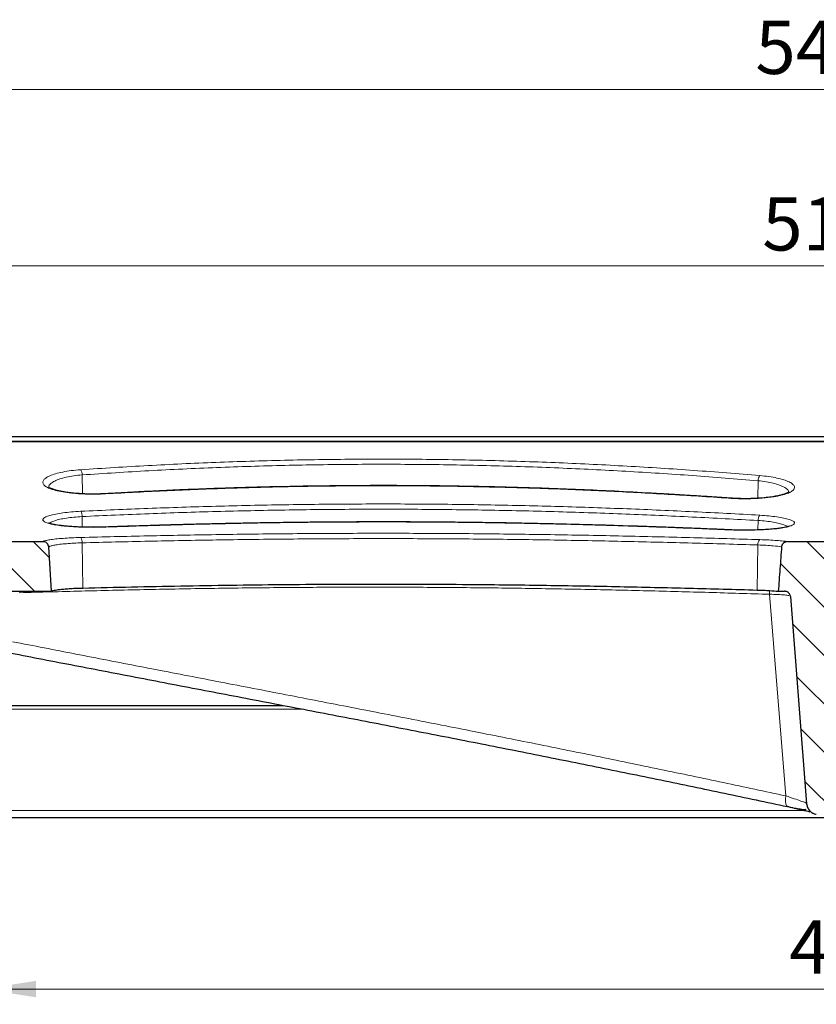
# Model space of a CAD drawing. Units: millimetres. Extents: x 0 to 420, y 0 to 381.
# Drawn here: x 69 to 121, y 198 to 263 of the extents above; entities that cross this region are included whole.
import ezdxf

# ---------------------------------------------------------------- set-up
doc = ezdxf.new("R2010")
doc.units = ezdxf.units.MM
doc.styles.add('SLDTEXTSTYLE0', font='TXT', dxfattribs={"width": 0.605})
doc.dimstyles.new('SLDDIMSTYLE0', dxfattribs={"dimtxt": 3.5, "dimasz": 3.5, "dimexe": 0, "dimexo": 0.0625, "dimgap": 0.875, "dimtad": 1, "dimlfac": 4, "dimrnd": 1e-09, "dimzin": 12, "dimdsep": 46, "dimtxsty": 'SLDTEXTSTYLE0', "dimsah": 1, "dimcen": 0.09, "dimadec": 0, "dimazin": 3, "dimtfac": 1, "dimtdec": 3, "dimtofl": 0, "dimtmove": 0, "dimatfit": 3, "dimfxl": 0, "dimfrac": 2, "dimtolj": 1, "dimtzin": 12, "dimarcsym": 0})
doc.dimstyles.new('SLDDIMSTYLE3', dxfattribs={"dimtxt": 3.5, "dimasz": 3.5, "dimexe": 0, "dimexo": 0.0625, "dimgap": 0.875, "dimtad": 1, "dimlfac": 4, "dimrnd": 1e-09, "dimzin": 12, "dimdsep": 46, "dimtxsty": 'SLDTEXTSTYLE0', "dimsah": 1, "dimcen": 0.09, "dimadec": 0, "dimazin": 3, "dimtol": 1, "dimtm": 2, "dimtfac": 1, "dimtdec": 0, "dimtofl": 0, "dimtmove": 0, "dimatfit": 3, "dimfxl": 0, "dimfrac": 2, "dimtolj": 1, "dimarcsym": 0})
doc.dimstyles.new('SLDDIMSTYLE4', dxfattribs={"dimtxt": 3.5, "dimasz": 3.5, "dimexe": 0, "dimexo": 0.0625, "dimgap": 0.875, "dimtad": 1, "dimdec": 0, "dimlfac": 4, "dimrnd": 1e-09, "dimzin": 12, "dimdsep": 46, "dimtxsty": 'SLDTEXTSTYLE0', "dimsah": 1, "dimcen": 0.09, "dimadec": 0, "dimazin": 3, "dimtol": 1, "dimtp": 2, "dimtm": 2, "dimtfac": 1, "dimtdec": 0, "dimtofl": 0, "dimtmove": 0, "dimatfit": 3, "dimfxl": 0, "dimfrac": 2, "dimtolj": 1, "dimarcsym": 0})
pattern_1 = [(135, (0, 0), (-1.5875, -1.5875), [])]

# ---------------------------------------------------------------- blocks, each defined once
blk = doc.blocks.new('_D_2')
at = {"color": 7, "linetype": 'Continuous', "lineweight": 0}
for p, q in [((66.308, 217.975), (66.308, 198.45)), ((178.808, 217.975), (178.808, 198.45)), ((66.308, 199.45), (178.808, 199.45))]:
    blk.add_line(p, q, dxfattribs=at)
at = {"color": 7, "linetype": 'Continuous', "lineweight": 18}
for points in [[(66.308, 199.45), (69.808, 198.912), (69.808, 199.989)], [(178.808, 199.45), (175.308, 199.989), (175.308, 198.912)]]:
    blk.add_solid(points, dxfattribs=at)
at = {"color": 7, "linetype": 'Continuous', "lineweight": 18, "insert": (119.269, 203.962), "char_height": 3.5, "attachment_point": 1, "style": 'SLDTEXTSTYLE0'}
blk.add_mtext('450', dxfattribs=at)
blk = doc.blocks.new('_D_5')
at = {"color": 7, "linetype": 'Continuous', "lineweight": 0}
for p, q in [((57.683, 225.666), (57.683, 247.93)), ((187.433, 225.235), (187.433, 247.93)), ((187.433, 246.93), (57.683, 246.93))]:
    blk.add_line(p, q, dxfattribs=at)
at = {"color": 7, "linetype": 'Continuous', "lineweight": 18}
for points in [[(57.683, 246.93), (61.183, 246.392), (61.183, 247.469)], [(187.433, 246.93), (183.933, 247.469), (183.933, 246.392)]]:
    blk.add_solid(points, dxfattribs=at)
at = {"color": 7, "linetype": 'Continuous', "lineweight": 18, "attachment_point": 1, "style": 'SLDTEXTSTYLE0'}
for s, insert, char_height in [('0', (126.088, 253.55), 2.45), ('519', (117.493, 251.442), 3.5), ('2', (126.088, 250.392), 2.45), ('-', (125.169, 250.392), 2.45)]:
    blk.add_mtext(s, dxfattribs=dict(at, insert=insert, char_height=char_height))
blk = doc.blocks.new('_D_7')
at = {"color": 7, "linetype": 'Continuous', "lineweight": 0}
for p, q in [((54.727, 228.337), (54.727, 259.522)), ((190.412, 227.899), (190.412, 259.522)), ((54.727, 258.522), (190.412, 258.522))]:
    blk.add_line(p, q, dxfattribs=at)
at = {"color": 7, "linetype": 'Continuous', "lineweight": 18}
for points in [[(54.727, 258.522), (58.227, 257.983), (58.227, 259.06)], [(190.412, 258.522), (186.912, 259.06), (186.912, 257.983)]]:
    blk.add_solid(points, dxfattribs=at)
at = {"color": 7, "linetype": 'Continuous', "lineweight": 18, "attachment_point": 1, "style": 'SLDTEXTSTYLE0'}
for s, insert, char_height in [('543', (117.04, 263.033), 3.5), ('±2', (124.716, 261.983), 2.45)]:
    blk.add_mtext(s, dxfattribs=dict(at, insert=insert, char_height=char_height))

msp = doc.modelspace()

# ---------------------------------------------------------------- hatches: boundary and pattern name
at = {"linetype": 'Continuous', "lineweight": 18}
h = msp.add_hatch(dxfattribs=at)
h.set_pattern_fill('DIN 201 grey cast iron', scale=0.5, angle=90, style=0, pattern_type=2)
h.set_pattern_definition(pattern_1)
edge = h.paths.add_edge_path(flags=0)
edge.add_line((59.9795, 223.4121), (60.1567, 222.1513))
edge.add_arc((61.3945, 222.3252), 1.25, 188, 270)
edge.add_line((61.3945, 221.0752), (62.061, 221.0752))
edge.add_line((62.061, 221.0752), (61.7245, 223.2002))
edge.add_line((61.7245, 223.2002), (65.6414, 223.2002))
edge.add_line((65.6414, 223.2002), (65.3048, 221.0752))
edge.add_line((65.3048, 221.0752), (65.8137, 221.0752))
edge.add_arc((65.8137, 222.0752), 1, 270, 352)
edge.add_line((66.8039, 221.936), (67.2685, 225.2418))
edge.add_spline(control_points=[(67.2685, 225.2418), (67.27, 225.2523), (67.2719, 225.2627), (67.2743, 225.273), (67.2836, 225.3141), (67.3001, 225.3541), (67.3225, 225.3898), (67.3448, 225.4254), (67.3736, 225.4576), (67.4064, 225.4838), (67.4391, 225.51), (67.4768, 225.5309), (67.5163, 225.5447), (67.5558, 225.5586), (67.5983, 225.5659), (67.6402, 225.5659)], knot_values=[0, 0, 0, 0, 0.000127, 0.000127, 0.000127, 0.0006392, 0.0006392, 0.0006392, 0.0011497, 0.0011497, 0.0011497, 0.0016592, 0.0016592, 0.0016592, 0.0021688, 0.0021688, 0.0021688, 0.0021688], weights=[1, 1, 1, 1, 1, 1, 1, 1, 1, 1, 1, 1, 1, 1, 1, 1], degree=3, periodic=0)
edge.add_line((67.6402, 225.5659), (70.8229, 225.5659))
edge.add_spline(control_points=[(70.8229, 225.5659), (70.7926, 226.06), (70.7623, 226.5541), (70.7319, 227.0483), (70.7027, 227.5241), (70.6735, 228), (70.6443, 228.4758)], knot_values=[0.0000713, 0.0000713, 0.0000713, 0.0000713, 0.0060122, 0.0060122, 0.0060122, 0.011733, 0.011733, 0.011733, 0.011733], weights=[1, 1, 1, 1, 1, 1, 1], degree=3, periodic=0)
edge.add_spline(control_points=[(70.6443, 228.4758), (70.6417, 228.5177), (70.6319, 228.5597), (70.6157, 228.5983), (70.5994, 228.6369), (70.5763, 228.6733), (70.5481, 228.7043), (70.52, 228.7353), (70.4863, 228.7618), (70.4495, 228.7816), (70.4129, 228.8015), (70.3723, 228.8153), (70.3311, 228.822), (70.3113, 228.8252), (70.2913, 228.8268), (70.2712, 228.8268)], knot_values=[0, 0, 0, 0, 0.0005028, 0.0005028, 0.0005028, 0.0010058, 0.0010058, 0.0010058, 0.0015068, 0.0015068, 0.0015068, 0.0020073, 0.0020073, 0.0020073, 0.0022448, 0.0022448, 0.0022448, 0.0022448], weights=[1, 1, 1, 1, 1, 1, 1, 1, 1, 1, 1, 1, 1, 1, 1, 1], degree=3, periodic=0)
edge.add_line((70.2712, 228.8268), (63.7268, 228.8268))
edge.add_spline(control_points=[(63.7268, 228.8268), (63.7122, 228.6595), (63.6976, 228.4923), (63.6829, 228.3251)], knot_values=[0.0000338, 0.0000338, 0.0000338, 0.0000338, 0.0020484, 0.0020484, 0.0020484, 0.0020484], weights=[1, 1, 1, 1], degree=3, periodic=0)
edge.add_line((63.6829, 228.3251), (62.5959, 228.3251))
edge.add_spline(control_points=[(62.5959, 228.3251), (62.5793, 228.3872), (62.5626, 228.4493), (62.546, 228.5114), (62.5291, 228.5743), (62.5123, 228.6372), (62.4954, 228.7001)], knot_values=[0.0000094, 0.0000094, 0.0000094, 0.0000094, 0.0007812, 0.0007812, 0.0007812, 0.0015624, 0.0015624, 0.0015624, 0.0015624], weights=[1, 1, 1, 1, 1, 1, 1], degree=3, periodic=0)
edge.add_line((62.4954, 228.7001), (62.2591, 228.7001))
edge.add_spline(control_points=[(62.2591, 228.7001), (62.2087, 228.6375), (62.1583, 228.5749), (62.1079, 228.5124), (62.0576, 228.4499), (62.0073, 228.3875), (61.957, 228.3251)], knot_values=[0.0000116, 0.0000116, 0.0000116, 0.0000116, 0.0009756, 0.0009756, 0.0009756, 0.0019378, 0.0019378, 0.0019378, 0.0019378], weights=[1, 1, 1, 1, 1, 1, 1], degree=3, periodic=0)
edge.add_line((61.957, 228.3251), (59.308, 228.3251))
edge.add_spline(control_points=[(59.308, 228.3251), (59.2933, 228.4923), (59.2787, 228.6595), (59.2641, 228.8268)], knot_values=[0.0000125, 0.0000125, 0.0000125, 0.0000125, 0.002027, 0.002027, 0.002027, 0.002027], weights=[1, 1, 1, 1], degree=3, periodic=0)
edge.add_line((59.2641, 228.8268), (58.2096, 228.8268))
edge.add_spline(control_points=[(58.2096, 228.8268), (58.1678, 228.8268), (58.1253, 228.8195), (58.0858, 228.8057), (58.0463, 228.7918), (58.0087, 228.7709), (57.976, 228.7448), (57.9432, 228.7186), (57.9145, 228.6864), (57.8923, 228.6509), (57.8699, 228.6153), (57.8534, 228.5753), (57.844, 228.5343), (57.8393, 228.5133), (57.8363, 228.4918), (57.8351, 228.4702)], knot_values=[0, 0, 0, 0, 0.0005024, 0.0005024, 0.0005024, 0.0010047, 0.0010047, 0.0010047, 0.0015078, 0.0015078, 0.0015078, 0.0020126, 0.0020126, 0.0020126, 0.0022685, 0.0022685, 0.0022685, 0.0022685], weights=[1, 1, 1, 1, 1, 1, 1, 1, 1, 1, 1, 1, 1, 1, 1, 1], degree=3, periodic=0)
edge.add_spline(control_points=[(57.8351, 228.4702), (57.7844, 227.5022), (57.7337, 226.534), (57.6829, 225.5658)], knot_values=[0.000579, 0.000579, 0.000579, 0.000579, 0.0122132, 0.0122132, 0.0122132, 0.0122132], weights=[1, 1, 1, 1], degree=3, periodic=0)
edge.add_spline(control_points=[(57.6829, 225.5658), (57.9675, 225.5451), (58.2524, 225.4737), (58.5132, 225.358), (58.7701, 225.244), (59.0108, 225.0839), (59.2153, 224.8911), (59.42, 224.698), (59.5942, 224.4667), (59.7234, 224.2167), (59.8526, 223.9666), (59.9403, 223.6908), (59.9795, 223.4121)], knot_values=[0.0000744, 0.0000744, 0.0000744, 0.0000744, 0.0034979, 0.0034979, 0.0034979, 0.0068666, 0.0068666, 0.0068666, 0.0102402, 0.0102402, 0.0102402, 0.0136134, 0.0136134, 0.0136134, 0.0136134], weights=[1, 1, 1, 1, 1, 1, 1, 1, 1, 1, 1, 1, 1], degree=3, periodic=0)
h = msp.add_hatch(dxfattribs=at)
h.set_pattern_fill('DIN 201 grey cast iron', scale=0.5, angle=90, style=0, pattern_type=2)
h.set_pattern_definition(pattern_1)
edge = h.paths.add_edge_path(flags=0)
edge.add_spline(control_points=[(121.0391, 210.9291), (121.1836, 210.9068), (121.6489, 210.8441), (122.2537, 210.8084), (122.6816, 210.8127), (122.7432, 210.8139)], knot_values=[0, 0, 0, 0, 0.0029815, 0.0091507, 0.0101926, 0.0101926, 0.0101926, 0.0101926], weights=[1, 1, 1, 1, 1, 1], degree=3, periodic=0)
edge.add_line((122.7432, 210.8139), (122.7432, 210.6163))
edge.add_spline(control_points=[(122.7432, 210.6163), (123.0546, 210.6223), (123.5454, 210.6553), (123.9961, 210.7175), (124.1712, 210.7459), (124.1969, 210.7502)], knot_values=[0, 0, 0, 0, 0.0051495, 0.0082341, 0.0087691, 0.0087691, 0.0087691, 0.0087691], weights=[1, 1, 1, 1, 1, 1], degree=3, periodic=0)
edge.add_spline(control_points=[(124.1969, 210.7502), (124.2788, 210.7638), (124.3595, 210.7905), (124.4334, 210.8282), (124.5119, 210.8683), (124.5848, 210.9218), (124.6463, 210.9849), (124.705, 211.045), (124.7549, 211.1154), (124.7916, 211.191), (124.8283, 211.2667), (124.8528, 211.3499), (124.8619, 211.4336)], knot_values=[0, 0, 0, 0, 0.0009964, 0.0009964, 0.0009964, 0.0020552, 0.0020552, 0.0020552, 0.0030645, 0.0030645, 0.0030645, 0.0040772, 0.0040772, 0.0040772, 0.0040772], weights=[1, 1, 1, 1, 1, 1, 1, 1, 1, 1, 1, 1, 1], degree=3, periodic=0)
edge.add_spline(control_points=[(124.8619, 211.4336), (125.0029, 212.7304), (125.1531, 214.0262), (125.3148, 215.3205), (125.4802, 216.6436), (125.6573, 217.9654), (125.8521, 219.2845), (126.1243, 221.1278), (126.4205, 222.97), (126.8204, 224.79)], knot_values=[0.0003478, 0.0003478, 0.0003478, 0.0003478, 0.0160005, 0.0160005, 0.0160005, 0.0320016, 0.0320016, 0.0320016, 0.0543697, 0.0543697, 0.0543697, 0.0543697], weights=[1, 1, 1, 1, 1, 1, 1, 1, 1, 1], degree=3, periodic=0)
edge.add_spline(control_points=[(126.8204, 224.79), (126.8257, 224.814), (126.8359, 224.8373), (126.8492, 224.8582), (126.8667, 224.8858), (126.8899, 224.9101), (126.9152, 224.9309), (126.9574, 224.9654), (127.0068, 224.9915), (127.0573, 225.012), (127.1895, 225.0655), (127.3344, 225.0857), (127.4766, 225.0972), (127.7445, 225.1189), (128.0181, 225.1194), (128.2827, 225.0717)], knot_values=[0, 0, 0, 0, 0.0002964, 0.0002964, 0.0002964, 0.0006897, 0.0006897, 0.0006897, 0.0013468, 0.0013468, 0.0013468, 0.0030788, 0.0030788, 0.0030788, 0.0063418, 0.0063418, 0.0063418, 0.0063418], weights=[1, 1, 1, 1, 1, 1, 1, 1, 1, 1, 1, 1, 1, 1, 1, 1], degree=3, periodic=0)
edge.add_spline(control_points=[(128.2827, 225.0717), (128.396, 225.0512), (128.5089, 225.0253), (128.6178, 224.9883), (128.6618, 224.9733), (128.7053, 224.9565), (128.7472, 224.9364), (128.7911, 224.9153), (128.8345, 224.8907), (128.8708, 224.8581), (128.8848, 224.8456), (128.8979, 224.8316), (128.9084, 224.8159), (128.9178, 224.8018), (128.9252, 224.7859), (128.9285, 224.7693)], knot_values=[0, 0, 0, 0, 0.0013812, 0.0013812, 0.0013812, 0.0019376, 0.0019376, 0.0019376, 0.0025242, 0.0025242, 0.0025242, 0.0027492, 0.0027492, 0.0027492, 0.0029528, 0.0029528, 0.0029528, 0.0029528], weights=[1, 1, 1, 1, 1, 1, 1, 1, 1, 1, 1, 1, 1, 1, 1, 1], degree=3, periodic=0)
edge.add_spline(control_points=[(128.9285, 224.7693), (129.7021, 220.8286), (130.5107, 216.8944), (131.3676, 212.971)], knot_values=[0.0007764, 0.0007764, 0.0007764, 0.0007764, 0.0489677, 0.0489677, 0.0489677, 0.0489677], weights=[1, 1, 1, 1], degree=3, periodic=0)
edge.add_spline(control_points=[(131.3676, 212.971), (131.3721, 212.9506), (131.3802, 212.9308), (131.3909, 212.9129), (131.404, 212.8909), (131.4211, 212.8711), (131.44, 212.8538), (131.4931, 212.8051), (131.5606, 212.7726), (131.6281, 212.7473), (131.683, 212.7267), (131.7396, 212.7109), (131.7967, 212.6978), (132.2872, 212.5854), (132.8049, 212.6212), (133.3059, 212.6678), (133.8044, 212.7141), (134.3001, 212.7938), (134.7907, 212.8933)], knot_values=[0, 0, 0, 0, 0.0002502, 0.0002502, 0.0002502, 0.0005574, 0.0005574, 0.0005574, 0.001437, 0.001437, 0.001437, 0.0021446, 0.0021446, 0.0021446, 0.0083441, 0.0083441, 0.0083441, 0.0144833, 0.0144833, 0.0144833, 0.0144833], weights=[1, 1, 1, 1, 1, 1, 1, 1, 1, 1, 1, 1, 1, 1, 1, 1, 1, 1, 1], degree=3, periodic=0)
edge.add_spline(control_points=[(134.7907, 212.8933), (136.652, 213.2711), (141.6666, 214.2888), (146.6669, 215.3035), (149.8103, 215.9414)], knot_values=[0, 0, 0, 0, 0.0431092, 0.1163304, 0.1163304, 0.1163304, 0.1163304], weights=[1, 1, 1, 1, 1], degree=3, periodic=0)
edge.add_spline(control_points=[(149.8103, 215.9414), (150.5324, 216.0879), (151.2542, 216.2356), (151.9762, 216.3825), (152.6981, 216.5294), (153.4202, 216.6756), (154.1424, 216.8215), (154.6325, 216.9205), (155.1226, 217.0194), (155.6126, 217.1188)], knot_values=[0, 0, 0, 0, 0.008841, 0.008841, 0.008841, 0.017682, 0.017682, 0.017682, 0.023682, 0.023682, 0.023682, 0.023682], weights=[1, 1, 1, 1, 1, 1, 1, 1, 1, 1], degree=3, periodic=0)
edge.add_spline(control_points=[(155.6126, 217.1188), (155.7674, 217.1502), (160.7779, 218.167), (165.7813, 219.1823), (170.6328, 220.1668)], knot_values=[0, 0, 0, 0, 0.0036091, 0.1168769, 0.1168769, 0.1168769, 0.1168769], weights=[1, 1, 1, 1, 1], degree=3, periodic=0)
edge.add_spline(control_points=[(170.6328, 220.1668), (170.6329, 220.1668), (170.6331, 220.1669), (170.6333, 220.1669)], knot_values=[0, 0, 0, 0, 0.0000041, 0.0000041, 0.0000041, 0.0000041], weights=[1, 1, 1, 1], degree=3, periodic=0)
edge.add_spline(control_points=[(170.6333, 220.1669), (171.0145, 220.2443), (171.3935, 220.3342), (171.7675, 220.4413), (172.1369, 220.547), (172.5034, 220.6683), (172.8551, 220.8229), (173.0911, 220.9267), (173.3279, 221.0426), (173.5259, 221.2076), (173.5821, 221.2545), (173.6359, 221.3066), (173.6769, 221.3672), (173.7009, 221.4026), (173.721, 221.4423), (173.7294, 221.4842)], knot_values=[0.0000021, 0.0000021, 0.0000021, 0.0000021, 0.0046699, 0.0046699, 0.0046699, 0.0092844, 0.0092844, 0.0092844, 0.0123884, 0.0123884, 0.0123884, 0.0132635, 0.0132635, 0.0132635, 0.0137747, 0.0137747, 0.0137747, 0.0137747], weights=[1, 1, 1, 1, 1, 1, 1, 1, 1, 1, 1, 1, 1, 1, 1, 1], degree=3, periodic=0)
edge.add_spline(control_points=[(173.7294, 221.4842), (173.9504, 222.5786), (174.1683, 223.6737), (174.3836, 224.7693)], knot_values=[0.0003322, 0.0003322, 0.0003322, 0.0003322, 0.0137303, 0.0137303, 0.0137303, 0.0137303], weights=[1, 1, 1, 1], degree=3, periodic=0)
edge.add_spline(control_points=[(174.3836, 224.7693), (174.3868, 224.7857), (174.3942, 224.8015), (174.4034, 224.8155), (174.4168, 224.8356), (174.4345, 224.853), (174.4533, 224.8683), (174.5056, 224.9108), (174.5682, 224.9402), (174.6309, 224.965), (174.8525, 225.0527), (175.0932, 225.0894), (175.3303, 225.113), (175.363, 225.1162), (175.3957, 225.1191), (175.4285, 225.1216)], knot_values=[0, 0, 0, 0, 0.000201, 0.000201, 0.000201, 0.0004911, 0.0004911, 0.0004911, 0.0013051, 0.0013051, 0.0013051, 0.0042022, 0.0042022, 0.0042022, 0.0045996, 0.0045996, 0.0045996, 0.0045996], weights=[1, 1, 1, 1, 1, 1, 1, 1, 1, 1, 1, 1, 1, 1, 1, 1], degree=3, periodic=0)
edge.add_spline(control_points=[(175.4285, 225.1216), (175.6783, 225.1408), (175.9295, 225.1371), (176.1799, 225.1317), (176.305, 225.129), (176.4306, 225.1237), (176.5544, 225.105), (176.6499, 225.0906), (176.746, 225.0681), (176.8337, 225.0275), (176.8719, 225.0099), (176.9088, 224.9885), (176.9419, 224.9624), (176.9753, 224.9361), (177.0055, 224.9041), (177.0268, 224.8673), (177.0373, 224.8493), (177.0457, 224.8299), (177.0513, 224.8098)], knot_values=[0, 0, 0, 0, 0.0030057, 0.0030057, 0.0030057, 0.0045084, 0.0045084, 0.0045084, 0.0056735, 0.0056735, 0.0056735, 0.0061775, 0.0061775, 0.0061775, 0.0066899, 0.0066899, 0.0066899, 0.0069377, 0.0069377, 0.0069377, 0.0069377], weights=[1, 1, 1, 1, 1, 1, 1, 1, 1, 1, 1, 1, 1, 1, 1, 1, 1, 1, 1], degree=3, periodic=0)
edge.add_spline(control_points=[(177.0513, 224.8098), (177.1231, 224.5525), (177.1927, 224.2946), (177.2605, 224.0361), (177.3496, 223.6964), (177.4357, 223.3558), (177.5193, 223.0147), (177.5796, 222.7689), (177.6386, 222.5228), (177.6966, 222.2764)], knot_values=[0.0007943, 0.0007943, 0.0007943, 0.0007943, 0.0040002, 0.0040002, 0.0040002, 0.0082151, 0.0082151, 0.0082151, 0.0112522, 0.0112522, 0.0112522, 0.0112522], weights=[1, 1, 1, 1, 1, 1, 1, 1, 1, 1], degree=3, periodic=0)
edge.add_spline(control_points=[(177.6966, 222.2764), (177.7048, 222.2411), (177.7164, 222.2065), (177.7305, 222.1731), (177.7798, 222.0565), (177.8599, 221.9522), (177.9498, 221.8631), (178.0043, 221.8092), (178.0635, 221.7597), (178.1261, 221.7154), (178.1887, 221.6711), (178.2551, 221.6316), (178.3242, 221.5985)], knot_values=[0, 0, 0, 0, 0.0004351, 0.0004351, 0.0004351, 0.0019847, 0.0019847, 0.0019847, 0.0029125, 0.0029125, 0.0029125, 0.0038407, 0.0038407, 0.0038407, 0.0038407], weights=[1, 1, 1, 1, 1, 1, 1, 1, 1, 1, 1, 1, 1], degree=3, periodic=0)
edge.add_spline(control_points=[(178.3242, 221.5985), (178.3294, 221.596), (178.3344, 221.5935), (178.3394, 221.5909), (178.4016, 221.559), (178.4592, 221.5158), (178.5073, 221.4651), (178.5165, 221.4554), (178.5254, 221.4454), (178.534, 221.4351)], knot_values=[0.0016124, 0.0016124, 0.0016124, 0.0016124, 0.0016789, 0.0016789, 0.0016789, 0.0025183, 0.0025183, 0.0025183, 0.0026766, 0.0026766, 0.0026766, 0.0026766], weights=[1, 1, 1, 1, 1, 1, 1, 1, 1, 1], degree=3, periodic=0)
edge.add_arc((179.3022, 222.0752), 1, 219.802085, 270)
edge.add_line((179.3022, 221.0752), (179.811, 221.0752))
edge.add_line((179.811, 221.0752), (179.4745, 223.2002))
edge.add_line((179.4745, 223.2002), (183.3914, 223.2002))
edge.add_line((183.3914, 223.2002), (183.0548, 221.0752))
edge.add_line((183.0548, 221.0752), (183.7213, 221.0752))
edge.add_arc((183.7213, 222.3252), 1.25, 270, 352)
edge.add_line((184.9592, 222.1513), (185.0763, 222.985))
edge.add_spline(control_points=[(185.0763, 222.985), (185.1153, 223.2623), (185.2027, 223.5367), (185.3313, 223.7855), (185.4598, 224.0343), (185.6331, 224.2643), (185.8368, 224.4565), (186.0404, 224.6487), (186.2801, 224.8083), (186.5359, 224.9222), (186.7915, 225.036), (187.0704, 225.1073), (187.3493, 225.13), (187.3772, 225.1323), (187.405, 225.1341), (187.4329, 225.1354)], knot_values=[0, 0, 0, 0, 0.0033605, 0.0033605, 0.0033605, 0.006721, 0.006721, 0.006721, 0.0100808, 0.0100808, 0.0100808, 0.0134391, 0.0134391, 0.0134391, 0.0137696, 0.0137696, 0.0137696, 0.0137696], weights=[1, 1, 1, 1, 1, 1, 1, 1, 1, 1, 1, 1, 1, 1, 1, 1], degree=3, periodic=0)
edge.add_spline(control_points=[(187.4329, 225.1354), (187.3824, 226.1008), (187.3318, 227.0661), (187.2812, 228.0315)], knot_values=[0.0000745, 0.0000745, 0.0000745, 0.0000745, 0.0116747, 0.0116747, 0.0116747, 0.0116747], weights=[1, 1, 1, 1], degree=3, periodic=0)
edge.add_spline(control_points=[(187.2812, 228.0315), (187.2801, 228.0525), (187.2772, 228.0736), (187.2725, 228.0943), (187.2633, 228.1352), (187.2468, 228.1751), (187.2246, 228.2107), (187.2023, 228.2463), (187.1736, 228.2785), (187.1409, 228.3048), (187.1081, 228.331), (187.0704, 228.3519), (187.0308, 228.3658), (186.9912, 228.3797), (186.9486, 228.3869), (186.9067, 228.3869)], knot_values=[0, 0, 0, 0, 0.0002539, 0.0002539, 0.0002539, 0.0007631, 0.0007631, 0.0007631, 0.0012721, 0.0012721, 0.0012721, 0.001781, 0.001781, 0.001781, 0.0022899, 0.0022899, 0.0022899, 0.0022899], weights=[1, 1, 1, 1, 1, 1, 1, 1, 1, 1, 1, 1, 1, 1, 1, 1], degree=3, periodic=0)
edge.add_line((186.9067, 228.3869), (122.7432, 228.3869))
edge.add_line((122.7432, 228.3869), (122.7432, 228.8268))
edge.add_line((122.7432, 228.8268), (119.1768, 228.8268))
edge.add_spline(control_points=[(119.1768, 228.8268), (119.1231, 228.8268), (119.0687, 228.8178), (119.0181, 228.8002), (118.9673, 228.7826), (118.9186, 228.7555), (118.8778, 228.7203), (118.8475, 228.6941), (118.8208, 228.6628), (118.8007, 228.6281), (118.7805, 228.5933), (118.7664, 228.5541), (118.7604, 228.5143), (118.7592, 228.5064), (118.7583, 228.4985), (118.7577, 228.4905)], knot_values=[0, 0, 0, 0, 0.0006436, 0.0006436, 0.0006436, 0.0012909, 0.0012909, 0.0012909, 0.0017702, 0.0017702, 0.0017702, 0.0022529, 0.0022529, 0.0022529, 0.002347, 0.002347, 0.002347, 0.002347], weights=[1, 1, 1, 1, 1, 1, 1, 1, 1, 1, 1, 1, 1, 1, 1, 1], degree=3, periodic=0)
edge.add_spline(control_points=[(118.7577, 228.4905), (118.7223, 228.0072), (118.6867, 227.5238), (118.6508, 227.0405), (118.6143, 226.5489), (118.5775, 226.0574), (118.5405, 225.5659)], knot_values=[0.00017, 0.00017, 0.00017, 0.00017, 0.005986, 0.005986, 0.005986, 0.0119009, 0.0119009, 0.0119009, 0.0119009], weights=[1, 1, 1, 1, 1, 1, 1], degree=3, periodic=0)
edge.add_line((118.5405, 225.5659), (118.9614, 225.5659))
edge.add_spline(control_points=[(118.9614, 225.5659), (118.9788, 225.5659), (118.9964, 225.5646), (119.0137, 225.5622), (119.0552, 225.5563), (119.0964, 225.5432), (119.1336, 225.5238), (119.171, 225.5044), (119.2056, 225.4783), (119.2344, 225.4475), (119.2633, 225.4168), (119.2872, 225.3806), (119.3043, 225.342), (119.3213, 225.3034), (119.3319, 225.2613), (119.3352, 225.2192)], knot_values=[0, 0, 0, 0, 0.0002096, 0.0002096, 0.0002096, 0.0007195, 0.0007195, 0.0007195, 0.0012311, 0.0012311, 0.0012311, 0.0017435, 0.0017435, 0.0017435, 0.0022559, 0.0022559, 0.0022559, 0.0022559], weights=[1, 1, 1, 1, 1, 1, 1, 1, 1, 1, 1, 1, 1, 1, 1, 1], degree=3, periodic=0)
edge.add_spline(control_points=[(119.3352, 225.2192), (119.455, 223.6972), (119.5748, 222.1751), (119.6946, 220.653), (119.9318, 217.6393), (120.169, 214.6255), (120.4062, 211.6118)], knot_values=[0.0003774, 0.0003774, 0.0003774, 0.0003774, 0.0186987, 0.0186987, 0.0186987, 0.0549755, 0.0549755, 0.0549755, 0.0549755], weights=[1, 1, 1, 1, 1, 1, 1], degree=3, periodic=0)
edge.add_spline(control_points=[(120.4062, 211.6118), (120.4128, 211.528), (120.4339, 211.4443), (120.4678, 211.3674), (120.5018, 211.2905), (120.5495, 211.2185), (120.607, 211.1572), (120.6644, 211.0959), (120.7333, 211.0437), (120.8078, 211.005), (120.8798, 210.9675), (120.9589, 210.9415), (121.0391, 210.9291)], knot_values=[0, 0, 0, 0, 0.0010083, 0.0010083, 0.0010083, 0.0020166, 0.0020166, 0.0020166, 0.0030245, 0.0030245, 0.0030245, 0.0039975, 0.0039975, 0.0039975, 0.0039975], weights=[1, 1, 1, 1, 1, 1, 1, 1, 1, 1, 1, 1, 1], degree=3, periodic=0)

# ---------------------------------------------------------------- linework, layer by layer
at = {"color": 7, "linetype": 'Continuous', "lineweight": 25}
for p, q in [((122.7432, 235.7002), (57.1652, 235.7002)), ((122.7432, 235.3948), (59.1045, 235.3948)), ((63.7268, 228.8268), (70.2712, 228.8268)), ((119.1768, 228.8268), (122.7432, 228.8268)), ((67.6402, 225.5659), (70.8229, 225.5659)), ((118.5405, 225.5659), (118.9614, 225.5659)), ((119.3352, 225.2192), (120.4062, 211.6118)), ((66.8076, 218.0752), (86.0443, 218.0752)), ((122.7432, 210.7002), (64.2045, 210.7002))]:
    msp.add_line(p, q, dxfattribs=at)
at = {"color": 8, "linetype": 'Continuous', "lineweight": 18}
for p, q in [((59.1045, 235.3771), (122.7432, 235.3771)), ((72.8539, 231.9686), (72.8354, 233.209)), ((117.1917, 231.6736), (117.2131, 232.8276)), ((72.8471, 229.7788), (72.8367, 230.4738)), ((117.2, 229.5952), (117.2116, 230.2157)), ((72.8822, 225.783), (72.8376, 228.7491)), ((117.155, 225.6514), (117.2105, 228.6088)), ((119.0412, 212.1291), (117.976, 225.3705)), ((87.3008, 217.8339), (65.2868, 217.8339)), ((120.251, 211.1828), (64.7049, 211.1828))]:
    msp.add_line(p, q, dxfattribs=at)
at = {"color": 8, "linetype": 'Continuous', "lineweight": 18, "flags": 128}
for points in [[(74.3463, 231.9717), (74.3542, 231.9731), (74.3745, 231.9646)], [(115.2903, 229.6013), (115.3139, 229.6031), (115.3199, 229.601)], [(68.7389, 225.4708), (68.7402, 225.5454), (68.7413, 225.5659)]]:
    msp.add_lwpolyline(points, dxfattribs=at)
at = {"color": 7, "linetype": 'Continuous', "lineweight": 25, "flags": 128}
for points in [[(115.2895, 231.676), (115.3146, 231.6835), (115.3251, 231.6815)], [(74.3504, 229.781), (74.3547, 229.7827), (74.3738, 229.7802)], [(70.8229, 225.5659), (70.7319, 227.0483), (70.6443, 228.4758)], [(119.1471, 211.4333), (119.1048, 211.4489), (119.1023, 211.4508)]]:
    msp.add_lwpolyline(points, dxfattribs=at)
at = {"color": 8, "linetype": 'Continuous', "lineweight": 18}
for centre, radius, start, end in [((72.1645, 233.2107), 0.671, 359.849598, 30.175904), ((117.7761, 232.8282), 0.563, 142.931401, 180.065444), ((72.2465, 230.5029), 0.5909, 357.182853, 32.419228), ((117.7097, 230.2434), 0.4989, 140.289928, 183.188626), ((72.3245, 228.8016), 0.5158, 354.153053, 35.23629), ((117.6466, 228.6599), 0.4391, 137.022801, 186.686601), ((117.1263, 225.3964), 0.8501, 358.2511, 15.140469), ((119.9332, 211.8675), 0.9295, 163.65389, 206.634245)]:
    msp.add_arc(centre, radius, start, end, dxfattribs=at)
for points, knots in [([(117.3269, 233.1676), (115.8887, 233.2837), (113.0171, 233.5154), (108.619, 233.794), (104.1738, 234.0134), (99.6844, 234.164), (95.1692, 234.2432), (90.6418, 234.2489), (86.1174, 234.181), (81.617, 234.0397), (77.147, 233.8337), (74.2135, 233.6433), (72.7445, 233.548)], [0, 0, 0, 0, 0.100013, 0.1996838, 0.2995888, 0.3995315, 0.4994276, 0.5994575, 0.6996096, 0.7997251, 0.8997125, 1, 1, 1, 1]), ([(72.7445, 233.548), (72.5347, 233.53), (72.117, 233.4941), (71.5593, 233.4007), (71.0804, 233.2843), (70.6988, 233.1475), (70.4263, 232.9972), (70.2718, 232.8394), (70.2398, 232.6799), (70.332, 232.5248), (70.5462, 232.379), (70.8756, 232.2478), (71.31, 232.1353), (71.8339, 232.0455), (72.4273, 231.9813), (73.0669, 231.9454), (73.7285, 231.9365), (74.1594, 231.9552), (74.3745, 231.9646)], [0, 0, 0, 0, 0.0628308, 0.12511143, 0.18768549, 0.25010681, 0.31254083, 0.37512301, 0.43744764, 0.50011361, 0.56243832, 0.62507684, 0.68756776, 0.75001295, 0.81266664, 0.87498637, 0.93758917, 1, 1, 1, 1]), ([(72.8354, 233.209), (74.2958, 233.3044), (77.2145, 233.495), (81.6642, 233.7018), (86.1459, 233.8435), (90.6511, 233.9116), (95.1627, 233.9059), (99.6618, 233.8263), (104.1304, 233.675), (108.5496, 233.4553), (112.9232, 233.1762), (115.7813, 232.9439), (117.2131, 232.8276)], [0, 0, 0, 0, 0.1001722, 0.2001978, 0.3004087, 0.4005393, 0.500575, 0.6007989, 0.7006906, 0.8002982, 0.8999567, 1, 1, 1, 1]), ([(70.6387, 232.3641), (70.6403, 232.4088), (70.644, 232.5065), (70.7812, 232.6567), (71.0194, 232.8072), (71.3576, 232.9443), (71.7819, 233.061), (72.2771, 233.1549), (72.6489, 233.1909), (72.8354, 233.209)], [0, 0, 0, 0, 0.1236871, 0.2701957, 0.4163042, 0.5622634, 0.7083943, 0.8536463, 1, 1, 1, 1]), ([(115.2895, 231.676), (115.5026, 231.664), (115.9271, 231.6402), (116.5904, 231.6397), (117.2384, 231.6651), (117.8488, 231.7182), (118.397, 231.7964), (118.8613, 231.8971), (119.2263, 232.0175), (119.4787, 232.153), (119.6111, 232.2996), (119.6195, 232.452), (119.504, 232.6048), (119.2683, 232.7525), (118.9204, 232.8889), (118.47, 233.0077), (117.9373, 233.1058), (117.5302, 233.147), (117.3269, 233.1676)], [0, 0, 0, 0, 0.0628298, 0.1252161, 0.1877497, 0.2503367, 0.3126305, 0.3752828, 0.4375371, 0.5001624, 0.5625122, 0.6250418, 0.6875823, 0.7499615, 0.8126236, 0.8749687, 0.9375778, 1, 1, 1, 1]), ([(117.2131, 232.8276), (117.3939, 232.807), (117.756, 232.7656), (118.2289, 232.6671), (118.6272, 232.548), (118.9376, 232.4113), (119.135, 232.2636), (119.2293, 232.1603), (119.2262, 232.1088), (119.2261, 232.1079)], [0, 0, 0, 0, 0.1655825, 0.3318575, 0.4976384, 0.6644342, 0.8305862, 0.9971929, 1, 1, 1, 1]), ([(74.3745, 231.9646), (75.7184, 232.0368), (78.4031, 232.1812), (82.4941, 232.338), (86.614, 232.4458), (90.7586, 232.4981), (94.91, 232.4943), (99.0564, 232.4344), (103.1834, 232.3199), (107.2732, 232.1528), (111.3213, 231.9405), (113.9656, 231.7642), (115.2895, 231.676)], [0, 0, 0, 0, 0.099945, 0.1996558, 0.2995805, 0.3995172, 0.499502, 0.5995074, 0.6996511, 0.7997713, 0.8997506, 1, 1, 1, 1]), ([(72.7453, 230.8197), (72.5371, 230.8075), (72.1224, 230.7833), (71.5662, 230.7202), (71.0865, 230.6416), (70.703, 230.5493), (70.4285, 230.4482), (70.2735, 230.3427), (70.2431, 230.2369), (70.3387, 230.1351), (70.5575, 230.0405), (70.8915, 229.9564), (71.329, 229.8855), (71.8534, 229.8295), (72.4442, 229.7899), (73.0789, 229.768), (73.7339, 229.7627), (74.1607, 229.7744), (74.3738, 229.7802)], [0, 0, 0, 0, 0.0628307, 0.1251541, 0.1877329, 0.2502335, 0.312626, 0.3752629, 0.4375606, 0.5002247, 0.5625841, 0.6251473, 0.6877149, 0.7500625, 0.8127211, 0.875036, 0.9376039, 1, 1, 1, 1]), ([(117.3259, 230.5622), (115.8871, 230.6405), (113.0127, 230.7971), (108.6122, 230.9883), (104.1653, 231.1399), (99.6755, 231.2447), (95.1619, 231.2999), (90.6368, 231.3038), (86.1151, 231.2563), (81.6161, 231.158), (77.1474, 231.0152), (74.2137, 230.8849), (72.7453, 230.8197)], [0, 0, 0, 0, 0.0999504, 0.19967, 0.2996209, 0.3995735, 0.499529, 0.5995353, 0.6996773, 0.7998097, 0.8997996, 1, 1, 1, 1]), ([(72.8367, 230.4738), (74.2975, 230.5391), (77.217, 230.6697), (81.6654, 230.813), (86.1445, 230.9116), (90.6462, 230.9592), (95.1541, 230.9553), (99.6508, 230.8998), (104.1191, 230.7947), (108.5403, 230.6428), (112.9168, 230.4511), (115.7783, 230.2942), (117.2116, 230.2157)], [0, 0, 0, 0, 0.10015356, 0.20015852, 0.30034117, 0.4004647, 0.50047372, 0.60067403, 0.70061677, 0.80027098, 0.89995684, 1, 1, 1, 1]), ([(70.6972, 230.0212), (70.7266, 230.0479), (70.7946, 230.1098), (71.027, 230.2026), (71.3636, 230.2952), (71.7896, 230.374), (72.283, 230.4373), (72.6517, 230.4616), (72.8367, 230.4738)], [0, 0, 0, 0, 0.13169442, 0.30513581, 0.47883182, 0.652651, 0.82566824, 1, 1, 1, 1]), ([(115.2903, 229.6013), (115.5016, 229.5941), (115.9226, 229.5796), (116.5798, 229.5791), (117.2226, 229.5942), (117.8302, 229.626), (118.3783, 229.6735), (118.8451, 229.7355), (119.2142, 229.8105), (119.4712, 229.8963), (119.6072, 229.9903), (119.6176, 230.0892), (119.502, 230.1893), (119.2648, 230.2866), (118.9151, 230.377), (118.4638, 230.4559), (117.9322, 230.5211), (117.5278, 230.5485), (117.3259, 230.5622)], [0, 0, 0, 0, 0.0628298, 0.125198, 0.1877618, 0.2503309, 0.3126679, 0.3753264, 0.4376072, 0.5002377, 0.5626268, 0.6251249, 0.6877082, 0.7500365, 0.8126995, 0.8750297, 0.9375993, 1, 1, 1, 1]), ([(117.2116, 230.2157), (117.391, 230.202), (117.7504, 230.1745), (118.2215, 230.109), (118.623, 230.03), (118.9264, 229.9393), (119.1069, 229.8636), (119.1465, 229.8192), (119.1566, 229.808)], [0, 0, 0, 0, 0.1870246, 0.3746443, 0.5616392, 0.7497026, 0.9367972, 1, 1, 1, 1]), ([(74.3738, 229.7802), (75.7178, 229.8257), (78.4037, 229.9167), (82.4952, 230.0173), (86.6155, 230.0869), (90.7596, 230.1208), (94.9097, 230.1183), (99.0548, 230.0795), (103.1811, 230.0056), (107.2717, 229.8988), (111.3207, 229.7646), (113.9663, 229.6558), (115.2903, 229.6013)], [0, 0, 0, 0, 0.09990627, 0.19965178, 0.29961537, 0.3995624, 0.49957166, 0.59956459, 0.69970278, 0.79984423, 0.89983329, 1, 1, 1, 1]), ([(72.7458, 229.0992), (72.5386, 229.0925), (72.1256, 229.0792), (71.5702, 229.0446), (71.09, 229.002), (70.705, 228.9525), (70.4304, 228.8992), (70.3064, 228.8567), (70.2783, 228.8328), (70.2712, 228.8268)], [0, 0, 0, 0, 0.1584687, 0.315758, 0.4736006, 0.6313831, 0.7887019, 0.9467627, 1, 1, 1, 1]), ([(117.3254, 228.9593), (115.8863, 229.0015), (113.0104, 229.0858), (108.6085, 229.1938), (104.1604, 229.2809), (99.6702, 229.3421), (95.1575, 229.3745), (90.6337, 229.3768), (86.1135, 229.3488), (81.6152, 229.2913), (77.1474, 229.2088), (74.2137, 229.1358), (72.7458, 229.0992)], [0, 0, 0, 0, 0.0998999, 0.1996549, 0.2996387, 0.3995944, 0.4995921, 0.599585, 0.6997225, 0.7998708, 0.8998645, 1, 1, 1, 1]), ([(72.8376, 228.7491), (74.2987, 228.7857), (77.2186, 228.8587), (81.666, 228.9416), (86.1436, 228.9993), (90.6431, 229.0274), (95.1486, 229.0251), (99.6438, 228.9925), (104.1118, 228.9311), (108.5345, 228.8438), (112.9128, 228.7356), (115.7763, 228.6511), (117.2105, 228.6088)], [0, 0, 0, 0, 0.1001419, 0.2001328, 0.3002933, 0.4004172, 0.5004108, 0.6005825, 0.7005674, 0.8002524, 0.8999563, 1, 1, 1, 1]), ([(119.1768, 228.8268), (119.0735, 228.8404), (118.8674, 228.8675), (118.4396, 228.9047), (117.9296, 228.9376), (117.5266, 228.9521), (117.3254, 228.9593)], [0, 0, 0, 0, 0.2360499, 0.4709686, 0.735799, 1, 1, 1, 1]), ([(70.6443, 228.4759), (70.6505, 228.482), (70.6752, 228.5059), (70.7848, 228.5486), (71.0277, 228.6019), (71.3685, 228.6515), (71.7941, 228.6943), (72.2868, 228.7289), (72.6536, 228.7424), (72.8376, 228.7491)], [0, 0, 0, 0, 0.0534841, 0.2115015, 0.3687924, 0.526555, 0.6843592, 0.8416004, 1, 1, 1, 1]), ([(117.2105, 228.6088), (117.3886, 228.6015), (117.7454, 228.587), (118.296, 228.5479), (118.5858, 228.5119), (118.7577, 228.4905)], [0, 0, 0, 0, 0.2886724, 0.5780523, 1, 1, 1, 1]), ([(117.976, 225.3705), (116.6487, 225.4116), (113.9963, 225.4938), (109.9392, 225.6028), (105.8393, 225.6953), (101.7079, 225.767), (97.5646, 225.8152), (93.4219, 225.8384), (89.2806, 225.8361), (85.1404, 225.8082), (81.0014, 225.7558), (76.876, 225.6802), (72.775, 225.5852), (70.0844, 225.5089), (68.7389, 225.4708)], [0, 0, 0, 0, 0.0836957, 0.1672528, 0.2508952, 0.3345278, 0.4176314, 0.5004018, 0.5830614, 0.6658261, 0.7489151, 0.832527, 0.9162542, 1, 1, 1, 1]), ([(119.2385, 225.2888), (119.1567, 225.3021), (118.993, 225.3287), (118.5445, 225.3582), (118.1655, 225.3664), (117.976, 225.3705)], [0, 0, 0, 0, 0.3335039, 0.66681352, 1, 1, 1, 1]), ([(68.2771, 222.2568), (69.6546, 221.9871), (72.4121, 221.4473), (76.6208, 220.6311), (80.8678, 219.8102), (85.1476, 218.9837), (89.4471, 218.1509), (93.7539, 217.3112), (98.0553, 216.464), (102.3394, 215.6087), (106.5922, 214.7458), (110.7981, 213.8771), (114.9586, 213.0037), (117.6791, 212.4209), (119.0412, 212.1291)], [0, 0, 0, 0, 0.0833301, 0.1668113, 0.250137, 0.333442, 0.4169179, 0.5002743, 0.5835675, 0.6670109, 0.7503512, 0.8334813, 0.9166233, 1, 1, 1, 1]), ([(120.4086, 211.6379), (120.3898, 211.6513), (120.3521, 211.6781), (120.0486, 211.7914), (119.6087, 211.9472), (119.2311, 212.0682), (119.0412, 212.1291)], [0, 0, 0, 0, 0.2465388, 0.4948211, 0.7458498, 1, 1, 1, 1])]:
    msp.add_open_spline(points, degree=3, knots=knots, dxfattribs=at)
at = {"color": 7, "linetype": 'Continuous', "lineweight": 25}
for points, knots in [([(74.3463, 231.9717), (74.1412, 231.9626), (73.7463, 231.945), (73.1655, 231.9508), (72.6482, 231.9749), (72.2027, 232.0133), (71.8313, 232.0602), (71.4552, 232.1236), (71.134, 232.1983), (70.8638, 232.2893), (70.7149, 232.3564), (70.6552, 232.3783), (70.6479, 232.3724), (70.6453, 232.3702)], [0, 0, 0, 0, 0.1159632, 0.2232071, 0.3210703, 0.4103633, 0.4903637, 0.5613476, 0.6768645, 0.7569585, 0.8380833, 0.9414696, 1, 1, 1, 1]), ([(115.3242, 231.6818), (114.8879, 231.7119), (114.0765, 231.7677), (112.943, 231.841), (111.9901, 231.9), (111.2082, 231.9465), (109.9241, 232.0203), (107.3867, 232.1549), (103.6724, 232.3129), (99.3943, 232.4364), (95.4664, 232.4976), (91.7397, 232.5092), (88.2241, 232.4795), (85.3738, 232.4229), (83.1967, 232.3622), (81.7294, 232.3141), (80.5401, 232.2699), (79.5347, 232.2292), (78.5839, 232.1884), (77.3871, 232.133), (75.9448, 232.061), (74.9069, 232.003), (74.3463, 231.9717)], [0, 0, 0, 0, 0.033111, 0.0615753, 0.0854129, 0.1046357, 0.1200573, 0.1812056, 0.2928599, 0.3925495, 0.4921741, 0.5767927, 0.6614182, 0.7459513, 0.7831464, 0.8196604, 0.8529005, 0.8700942, 0.8933534, 0.9227348, 0.9582678, 1, 1, 1, 1]), ([(119.2422, 232.0876), (119.2426, 232.0898), (119.2438, 232.0951), (119.2119, 232.0691), (119.1394, 232.0266), (119.0133, 231.9702), (118.8305, 231.909), (118.5919, 231.8467), (118.2702, 231.7834), (117.8541, 231.7244), (117.3389, 231.6762), (116.728, 231.647), (116.0337, 231.6425), (115.5672, 231.6683), (115.3242, 231.6818)], [0, 0, 0, 0, 0.02541133, 0.06200095, 0.11457644, 0.1855783, 0.25031681, 0.32547659, 0.41152966, 0.50742692, 0.61467351, 0.73197501, 0.8603737, 1, 1, 1, 1]), ([(74.3504, 229.781), (74.1453, 229.7753), (73.7485, 229.7642), (73.1616, 229.7676), (72.6324, 229.7828), (72.1703, 229.8079), (71.7797, 229.8393), (71.3752, 229.8832), (71.0191, 229.9397), (70.7459, 230.0028), (70.6339, 230.0478), (70.6308, 230.0327), (70.63, 230.0288)], [0, 0, 0, 0, 0.1257796, 0.2432868, 0.3518765, 0.452266, 0.5437498, 0.6265447, 0.7666521, 0.872977, 0.9668696, 1, 1, 1, 1]), ([(115.319, 229.6013), (114.8824, 229.6198), (114.0705, 229.6541), (112.9365, 229.6995), (111.9832, 229.7363), (111.2011, 229.7653), (109.9166, 229.8116), (107.3788, 229.8965), (103.6649, 229.9975), (99.3885, 230.0771), (95.463, 230.1168), (91.7388, 230.1243), (88.2254, 230.105), (85.3764, 230.0684), (83.2002, 230.0292), (81.7333, 229.9983), (80.5443, 229.97), (79.539, 229.944), (78.5882, 229.9179), (77.3914, 229.8827), (75.9491, 229.8371), (74.911, 229.8007), (74.3504, 229.781)], [0, 0, 0, 0, 0.0331105, 0.0615741, 0.0854104, 0.1046315, 0.1200523, 0.1812017, 0.2928525, 0.3925473, 0.492174, 0.5767757, 0.6614151, 0.7459511, 0.7831469, 0.8196604, 0.8529005, 0.8700973, 0.8933594, 0.9227422, 0.9582738, 1, 1, 1, 1]), ([(119.2742, 229.8392), (119.2748, 229.8407), (119.2822, 229.8576), (119.2052, 229.8106), (119.0587, 229.7793), (118.8307, 229.7334), (118.5776, 229.6959), (118.2415, 229.6576), (117.8148, 229.6228), (117.2951, 229.5951), (116.689, 229.5791), (116.0093, 229.5776), (115.555, 229.5932), (115.319, 229.6013)], [0, 0, 0, 0, 0.0069136, 0.0783891, 0.1868203, 0.2547379, 0.3322924, 0.4196322, 0.5160655, 0.6227378, 0.7385972, 0.8642256, 1, 1, 1, 1]), ([(70.6443, 228.4759), (70.6376, 228.5177), (70.6242, 228.6012), (70.553, 228.7091), (70.4532, 228.7876), (70.353, 228.8228), (70.2913, 228.8258), (70.2712, 228.8268)], [0, 0, 0, 0, 0.2237362, 0.4475112, 0.6704395, 0.8931303, 1, 1, 1, 1]), ([(118.7577, 228.4905), (118.7222, 228.0072), (118.6506, 227.0322), (118.5774, 226.0574), (118.5405, 225.5659)], [0, 0, 0, 0, 0.4957804, 1, 1, 1, 1]), ([(119.1768, 228.8268), (119.1229, 228.8217), (119.015, 228.8115), (118.8828, 228.7352), (118.7945, 228.632), (118.7632, 228.5465), (118.7585, 228.4985), (118.7577, 228.4905)], [0, 0, 0, 0, 0.2740232, 0.5489087, 0.7536273, 0.9592165, 1, 1, 1, 1]), ([(70.8229, 225.5659), (70.8357, 225.5747), (70.8666, 225.5962), (70.9893, 225.6305), (71.1926, 225.6672), (71.4663, 225.7013), (71.7982, 225.7317), (72.1817, 225.7568), (72.5491, 225.7737), (72.79, 225.7805), (72.8822, 225.783)], [0, 0, 0, 0, 0.096604, 0.23321344, 0.36981936, 0.5064801, 0.64313494, 0.77938786, 0.91563602, 1, 1, 1, 1]), ([(72.8822, 225.783), (73.9476, 225.8085), (76.0786, 225.8595), (79.3198, 225.9233), (82.589, 225.9754), (85.8743, 226.0137), (89.1616, 226.0371), (92.4528, 226.0454), (95.7518, 226.0381), (99.4817, 226.0126), (103.6242, 225.9615), (108.1757, 225.8792), (112.7009, 225.7748), (115.6703, 225.6926), (117.155, 225.6514)], [0, 0, 0, 0, 0.0732752, 0.1465502, 0.2203338, 0.2941174, 0.3672667, 0.440416, 0.5140734, 0.5877308, 0.6900969, 0.7924636, 0.8962316, 1, 1, 1, 1]), ([(117.155, 225.6514), (117.2971, 225.6467), (117.5856, 225.6371), (118.0823, 225.61), (118.3624, 225.583), (118.5405, 225.5659)], [0, 0, 0, 0, 0.2615672, 0.53073618, 1, 1, 1, 1]), ([(119.3352, 225.2192), (119.3277, 225.2612), (119.3128, 225.345), (119.2392, 225.4525), (119.1373, 225.5299), (119.0383, 225.5626), (118.9789, 225.5651), (118.9614, 225.5659)], [0, 0, 0, 0, 0.2268877, 0.4537896, 0.6802948, 0.9060761, 1, 1, 1, 1]), ([(67.9158, 221.5602), (69.3063, 221.2905), (72.0897, 220.7506), (76.3378, 219.9344), (80.6244, 219.1134), (84.944, 218.2869), (89.2834, 217.4542), (93.6299, 216.6146), (97.9708, 215.7675), (102.294, 214.9124), (106.5855, 214.0496), (110.8296, 213.1811), (115.0278, 212.3078), (117.7727, 211.7251), (119.1471, 211.4333)], [0, 0, 0, 0, 0.0833584, 0.1668649, 0.2502082, 0.3335261, 0.4170081, 0.5003639, 0.5836482, 0.66708, 0.7504017, 0.8335122, 0.9166371, 1, 1, 1, 1]), ([(119.1031, 211.4502), (119.2519, 211.4184), (119.5371, 211.3576), (119.8833, 211.2849), (120.1334, 211.2413), (120.2932, 211.228), (120.3415, 211.2567), (120.3637, 211.2699)], [0, 0, 0, 0, 0.2428633, 0.46541604, 0.66553657, 0.84634362, 1, 1, 1, 1]), ([(119.1471, 211.4333), (119.295, 211.4014), (119.5909, 211.3376), (119.9873, 211.2469), (120.3404, 211.1623), (120.5214, 211.1148), (120.6122, 211.091)], [0, 0, 0, 0, 0.25020938, 0.50070202, 0.7495944, 1, 1, 1, 1]), ([(120.4062, 211.6118), (120.4211, 211.5282), (120.4508, 211.361), (120.5976, 211.1484), (120.798, 210.9902), (120.9597, 210.9493), (121.0391, 210.9291)], [0, 0, 0, 0, 0.2521761, 0.5043561, 0.7564305, 1, 1, 1, 1])]:
    msp.add_open_spline(points, degree=3, knots=knots, dxfattribs=at)

# ---------------------------------------------------------------- dimensions: what is measured, and where the dimension line sits
at = {"color": 7, "linetype": 'Continuous', "lineweight": 18}
for base, p1, p2, dimstyle, picture, middle in [((190.4118, 258.5216), (54.727, 228.2374), (190.4118, 227.799), 'SLDDIMSTYLE4', '_D_7', (122.5694, 258.5216)), ((57.6829, 246.9304), (187.4329, 225.1354), (57.6829, 225.5658), 'SLDDIMSTYLE3', '_D_5', (122.5579, 246.9304))]:
    dim = msp.add_linear_dim(base=base, p1=p1, p2=p2, dimstyle=dimstyle, dxfattribs=at)
    dim.commit()
    dim.dimension.update_dxf_attribs({"geometry": picture, "text_midpoint": middle, "dimtype": 160})
dim = msp.add_linear_dim(base=(178.8079, 199.4502), p1=(66.3079, 218.0752), p2=(178.8079, 218.0752), angle=0, dimstyle='SLDDIMSTYLE0', dxfattribs=at)
dim.commit()
dim.dimension.update_dxf_attribs({"geometry": '_D_2', "text_midpoint": (122.5579, 199.4502), "dimtype": 160})

doc.saveas('drawing.dxf')
